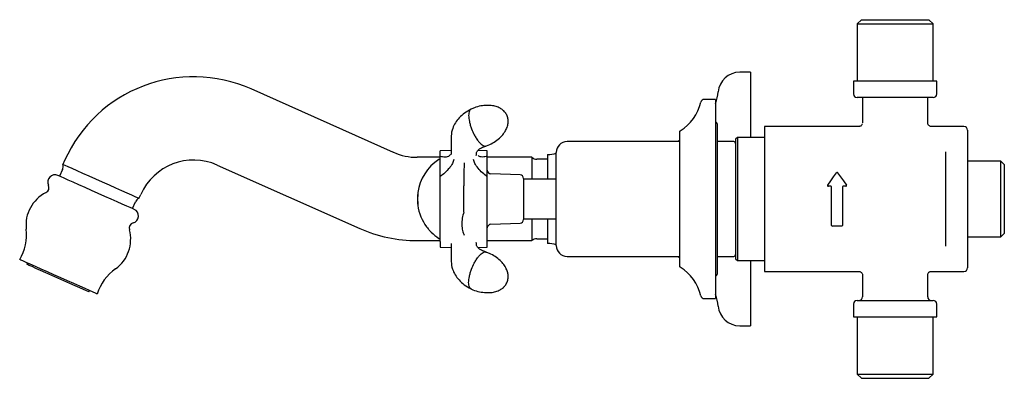
# Model space of a CAD drawing. Units: millimetres. Extents: x 477 to 1531, y 682 to 1134.
# Drawn here: x 1260 to 1531, y 682 to 781 of the extents above; entities that cross this region are included whole.
import ezdxf

# ---------------------------------------------------------------- set-up
doc = ezdxf.new("R2010")
doc.units = ezdxf.units.MM

msp = doc.modelspace()

# ---------------------------------------------------------------- linework, layer by layer
at = {"color": 7, "linetype": 'Continuous', "lineweight": 25}
for p, q in [((1491.81, 780.55), (1490.63, 779.37)), ((1491.81, 780.55), (1510.41, 780.55)), ((1511.59, 779.37), (1510.41, 780.55)), ((1490.63, 779.37), (1490.63, 763.55)), ((1490.63, 779.37), (1511.59, 779.37)), ((1511.59, 763.55), (1511.59, 779.37)), ((1461.25, 766.05), (1458.25, 766.05)), ((1461.25, 766.05), (1461.25, 748.02)), ((1489.61, 763.55), (1489.61, 760.05)), ((1512.61, 763.55), (1489.61, 763.55)), ((1512.61, 760.05), (1512.61, 763.55)), ((1362.74, 743.93), (1323.46, 761.42)), ((1451.61, 758.55), (1448.47, 758.55)), ((1451.61, 758.55), (1451.61, 757.84)), ((1511.61, 759.05), (1490.61, 759.05)), ((1492.11, 759.05), (1492.11, 752.05)), ((1510.11, 751.99), (1510.11, 759.05)), ((1451.61, 757.84), (1451.61, 703.55)), ((1452.11, 710.8), (1452.11, 751.3)), ((1491.11, 751.05), (1465.11, 751.05)), ((1465.11, 751.05), (1465.11, 711.05)), ((1520.11, 751.05), (1510.99, 751.05)), ((1521.11, 750.05), (1521.11, 748.05)), ((1441.61, 747.17), (1441.05, 746.9)), ((1441.61, 749.47), (1441.61, 748.99)), ((1441.61, 748.99), (1441.61, 712.63)), ((1457.61, 748.02), (1457.11, 747.52)), ((1457.11, 747.52), (1457.11, 714.57)), ((1465.11, 748.02), (1457.61, 748.02)), ((1457.61, 748.02), (1457.61, 714.07)), ((1521.11, 748.05), (1521.11, 736.86)), ((1378.61, 744.43), (1375.61, 744.32)), ((1388.61, 744.32), (1385.97, 744.41)), ((1441.61, 746.9), (1410.61, 746.9)), ((1456.61, 746.9), (1452.11, 746.9)), ((1271.97, 741.66), (1271.49, 740.58)), ((1375.61, 742.55), (1369.25, 742.55)), ((1375.61, 742.79), (1375.61, 744.32)), ((1375.61, 737.24), (1375.61, 742.79)), ((1378.49, 743.25), (1378.48, 743.23)), ((1385.52, 743.1), (1385.61, 743.43)), ((1385.6, 743.41), (1385.61, 743.43)), ((1385.76, 743.26), (1385.75, 743.27)), ((1388.61, 742.82), (1388.61, 744.32)), ((1388.61, 737.19), (1388.61, 742.82)), ((1400.93, 742.55), (1388.61, 742.55)), ((1400.93, 742.55), (1400.93, 736.5)), ((1405.25, 742.05), (1402.25, 742.05)), ((1405.25, 743.3), (1405.25, 736.5)), ((1407.61, 718.2), (1407.61, 743.9)), ((1515.11, 736.86), (1515.11, 744.06)), ((1271.41, 739.17), (1270.6, 737.34)), ((1314.11, 740.41), (1353.39, 722.92)), ((1530.25, 741.53), (1521.11, 741.53)), ((1531.25, 740.53), (1530.25, 741.53)), ((1530.25, 720.57), (1530.25, 741.53)), ((1531.25, 740.53), (1531.25, 721.57)), ((1375.61, 724.81), (1375.61, 737.24)), ((1388.61, 724.86), (1388.61, 737.19)), ((1397.64, 737.73), (1389.57, 738.01)), ((1398.61, 736.73), (1398.61, 725.36)), ((1407.61, 736.5), (1398.61, 736.5)), ((1515.11, 725.23), (1515.11, 736.86)), ((1521.11, 736.86), (1521.11, 725.23)), ((1382.11, 727.42), (1382.11, 734.68)), ((1482.54, 734.87), (1482.53, 734.86)), ((1483.41, 734.55), (1482.69, 734.55)), ((1483.61, 723.75), (1483.61, 734.35)), ((1486.61, 734.35), (1486.61, 723.75)), ((1487.53, 734.55), (1486.81, 734.55)), ((1292.5, 731.23), (1292.98, 732.3)), ((1290.69, 728.39), (1291.51, 730.22)), ((1369.44, 729.27), (1369.43, 729.27)), ((1398.61, 725.6), (1407.61, 725.6)), ((1400.93, 725.6), (1400.93, 719.55)), ((1405.25, 725.6), (1405.25, 718.8)), ((1375.61, 719.33), (1375.61, 724.81)), ((1388.61, 719.3), (1388.61, 724.86)), ((1389.57, 724.08), (1397.64, 724.36)), ((1483.83, 723.55), (1483.81, 723.55)), ((1486.39, 723.55), (1483.83, 723.55)), ((1486.41, 723.55), (1486.39, 723.55)), ((1515.11, 718.04), (1515.11, 725.23)), ((1521.11, 725.23), (1521.11, 714.05)), ((1402.25, 720.05), (1405.25, 720.05)), ((1521.11, 720.57), (1530.25, 720.57)), ((1530.25, 720.57), (1531.25, 721.57)), ((1369.25, 719.55), (1375.61, 719.55)), ((1375.61, 719.33), (1375.61, 717.78)), ((1375.61, 717.78), (1378.61, 717.67)), ((1385.61, 718.66), (1385.52, 719)), ((1385.97, 717.68), (1388.61, 717.78)), ((1388.61, 719.55), (1400.93, 719.55)), ((1388.61, 717.78), (1388.61, 719.3)), ((1410.61, 715.2), (1441.61, 715.2)), ((1441.05, 715.2), (1441.61, 714.93)), ((1452.11, 715.2), (1456.61, 715.2)), ((1457.11, 714.57), (1457.61, 714.07)), ((1261.71, 713.38), (1261.55, 713.02)), ((1457.61, 714.07), (1465.11, 714.07)), ((1461.25, 714.07), (1461.25, 696.05)), ((1521.11, 714.05), (1521.11, 712.05)), ((1465.11, 711.05), (1491.11, 711.05)), ((1492.11, 710.05), (1492.11, 704.05)), ((1510.11, 704.05), (1510.11, 710.1)), ((1510.99, 711.05), (1520.11, 711.05)), ((1278.67, 705.39), (1278.84, 705.76)), ((1448.47, 703.55), (1451.61, 703.55)), ((1489.61, 702.05), (1489.61, 698.55)), ((1490.61, 703.05), (1511.61, 703.05)), ((1512.61, 698.55), (1512.61, 702.05)), ((1489.61, 698.55), (1512.61, 698.55)), ((1490.63, 698.55), (1490.63, 682.73)), ((1511.59, 682.73), (1511.59, 698.55)), ((1458.25, 696.05), (1461.25, 696.05)), ((1490.63, 682.73), (1491.81, 681.55)), ((1490.63, 682.73), (1511.59, 682.73)), ((1510.41, 681.55), (1511.59, 682.73)), ((1491.81, 681.55), (1510.41, 681.55))]:
    msp.add_line(p, q, dxfattribs=at)
at = {"color": 7, "linetype": 'Continuous', "lineweight": 25, "flags": 128}
for points in [[(1292.5, 731.23), (1292.46, 731.24), (1292.12, 731.39), (1291.46, 731.69), (1290.5, 732.12), (1289.26, 732.67), (1287.78, 733.33), (1286.13, 734.06), (1284.33, 734.86), (1282.47, 735.69), (1280.59, 736.53), (1278.75, 737.35), (1277.02, 738.12), (1275.45, 738.82), (1274.08, 739.43), (1272.98, 739.92), (1272.16, 740.28), (1271.66, 740.5), (1271.49, 740.58)], [(1291.17, 728.18), (1291.1, 728.21), (1290.73, 728.38), (1290.06, 728.68), (1289.1, 729.1), (1287.88, 729.65), (1286.44, 730.28), (1284.83, 731), (1283.09, 731.78), (1281.28, 732.59), (1279.44, 733.4), (1277.65, 734.2), (1275.94, 734.96), (1274.38, 735.66), (1273, 736.27), (1271.86, 736.78), (1270.99, 737.17), (1270.41, 737.42), (1270.14, 737.54), (1270.12, 737.55)], [(1482.54, 734.87), (1483.35, 736.04), (1484.15, 737.19), (1484.95, 738.31)], [(1485.27, 738.31), (1486.06, 737.19), (1486.87, 736.04), (1487.68, 734.87)], [(1487.68, 734.87), (1487.69, 734.87), (1487.69, 734.86), (1487.69, 734.86)], [(1280.96, 704.81), (1280.89, 704.84), (1280.52, 705.01), (1279.83, 705.31), (1278.86, 705.75), (1277.62, 706.3), (1276.16, 706.95), (1274.52, 707.68), (1272.76, 708.47), (1270.91, 709.29), (1269.05, 710.12), (1267.23, 710.93), (1265.49, 711.7), (1263.91, 712.41), (1262.51, 713.03), (1261.35, 713.54), (1260.47, 713.94), (1259.88, 714.2), (1259.6, 714.32), (1259.58, 714.33)], [(1278.67, 705.39), (1278.51, 705.47), (1278.02, 705.68), (1277.23, 706.04), (1276.17, 706.51), (1274.87, 707.09), (1273.39, 707.75), (1271.78, 708.46), (1270.11, 709.21), (1268.44, 709.95), (1266.83, 710.67), (1265.35, 711.32), (1264.05, 711.9), (1262.99, 712.38), (1262.2, 712.73), (1261.71, 712.95), (1261.55, 713.02)]]:
    msp.add_lwpolyline(points, dxfattribs=at)
at = {"color": 7, "linetype": 'Continuous', "lineweight": 25}
for centre, radius, start, end in [((1307.6, 725.79), 39, 66, 156), ((1458.25, 760.05), 6, 90, 174.4063), ((1448.47, 757.55), 1, 90, 167.1604), ((1437.35, 762.09), 15, 341.9075, 354.4063), ((1490.61, 760.05), 1, 180, 270), ((1511.61, 760.05), 1, 270, 0), ((1435.31, 760.55), 12.5, 301.5389, 347.1604), ((1442.11, 749.47), 0.5, 121.5389, 180), ((1450.61, 751.3), 1.5, 0, 48.1897), ((1520.11, 750.05), 1, 0, 90), ((1410.61, 743.9), 3, 90, 180), ((1456.61, 746.4), 0.5, 0, 90), ((1307.6, 725.79), 16, 66, 156), ((1369.25, 758.55), 16, 246, 270), ((1382.24, 731.05), 12.93, 122.8599, 171.9712), ((1376.04, 740.65), 1.5, 106.8331, 122.8599), ((1402.25, 744.05), 2, 228.5904, 270), ((1405.25, 750.3), 7, 270.0372, 289.728), ((1269.58, 739.98), 2, 336, 17.4096), ((1389.61, 739.01), 1, 180, 268), ((1269.31, 735.73), 2, 66, 206.3796), ((1397.61, 736.73), 1, 0, 88), ((1485.11, 738.2), 0.2, 35, 145), ((1266.17, 734.17), 1.5, 296.5703, 26.3796), ((1482.69, 734.75), 0.2, 145, 270), ((1482.71, 734.77), 0.2, 147.9234, 268.293), ((1483.41, 734.34), 0.199, 0.3436, 90.3401), ((1487.53, 734.75), 0.2, 270, 35), ((1271.32, 723.88), 10, 116.5703, 186.5364), ((1293.33, 729.41), 2, 114.5904, 156), ((1382.24, 731.05), 12.93, 173.3624, 180), ((1382.24, 731.05), 12.93, 180, 186.4299), ((1382.25, 731.02), 12.91, 180.2111, 180.6507), ((1381.96, 730.95), 12.63, 180.3656, 180.8151), ((1379.88, 731.71), 10.49, 177.8831, 178.1537), ((1379.13, 731.77), 9.74, 178.3544, 178.7803), ((1380.84, 731.59), 11.46, 178.0344, 178.4347), ((1380.65, 731.55), 11.26, 178.1979, 179.0123), ((1382.24, 731.05), 12.93, 171.9712, 173.3624), ((1369.45, 732.59), 0.0511, 193.8138, 198.2628), ((1369.43, 732.56), 0.0339, 149.9914, 157.18), ((1369.82, 732.59), 0.419, 183.2326, 185.3231), ((1369.52, 732.59), 0.115, 189.085, 192.9376), ((1369.65, 732.52), 0.251, 167.8926, 170.5531), ((1370.17, 732.45), 0.78, 171.8076, 173.2189), ((1374.29, 732.29), 4.88, 178.4512, 179.0324), ((1375.47, 732.17), 6.07, 178.1397, 178.6791), ((1376.91, 732.04), 7.51, 177.9409, 178.4353), ((1377.29, 731.97), 7.9, 177.9963, 178.4941), ((1378.44, 731.89), 9.05, 178.1456, 178.6284), ((1370.51, 732.56), 1.1, 180.6378, 181.8269), ((1371.22, 732.52), 1.81, 179.7282, 180.6919), ((1372.45, 732.43), 3.05, 178.7004, 179.4174), ((1373.11, 732.39), 3.7, 178.922, 179.5707), ((1372.37, 732.5), 2.96, 174.9341, 175.6749), ((1372.26, 732.5), 2.85, 175.5113, 176.2792), ((1369.89, 732.79), 0.457, 171.6817, 173.6093), ((1370.38, 732.73), 0.951, 173.0756, 174.4617), ((1370.8, 732.67), 1.38, 173.9858, 175.1002), ((1371.21, 732.63), 1.79, 174.7324, 175.7097), ((1290.35, 726.35), 2, 285.6204, 66), ((1382.21, 730.95), 12.88, 180.8053, 181.2292), ((1381.84, 730.88), 12.51, 180.9201, 181.3391), ((1381.3, 730.86), 11.96, 181.3096, 181.7295), ((1380.66, 730.78), 11.33, 181.4195, 181.863), ((1381.17, 730.78), 11.83, 181.8129, 182.219), ((1381.59, 730.76), 12.25, 182.0419, 182.4164), ((1379.78, 730.63), 10.44, 182.0866, 182.9241), ((1379.32, 730.55), 9.97, 182.6391, 182.924), ((1378.56, 730.5), 9.21, 182.8465, 183.3214), ((1377.23, 730.38), 7.88, 183.0114, 183.5389), ((1376.17, 730.28), 6.81, 183.2261, 183.7399), ((1375.33, 730.2), 5.97, 183.5144, 184.064), ((1374.18, 730.09), 4.81, 183.7054, 184.2967), ((1373.2, 730), 3.83, 184.0557, 184.7415), ((1371.82, 729.86), 2.44, 184.2542, 185.0615), ((1371.18, 729.8), 1.8, 184.7356, 185.7119), ((1370.48, 729.72), 1.09, 185.5181, 186.7231), ((1382.24, 731.05), 12.93, 186.4299, 187.8254), ((1381.24, 730.6), 11.83, 181.0801, 181.4863), ((1381.43, 730.54), 12.01, 181.1799, 181.5799), ((1380.75, 730.47), 11.33, 181.285, 181.709), ((1380, 730.4), 10.57, 181.4513, 181.8644), ((1380.53, 730.29), 11.11, 181.226, 181.6193), ((1379.53, 730.2), 10.1, 181.2927, 181.6819), ((1378.79, 730.13), 9.36, 181.3458, 181.7657), ((1378.43, 730.06), 9, 181.4369, 181.8738), ((1382.24, 731.05), 12.93, 187.8254, 216.6274), ((1369.66, 729.32), 0.231, 187.3465, 190.2124), ((1369.53, 729.3), 0.105, 191.5355, 195.8319), ((1369.46, 729.28), 0.0289, 204.2294, 212.8334), ((1377.85, 729.95), 8.42, 181.2538, 181.7208), ((1376.48, 729.84), 7.04, 181.1466, 181.6737), ((1376.17, 729.76), 6.73, 181.0635, 181.5505), ((1374.88, 729.63), 5.44, 180.5034, 181.0651), ((1373.72, 729.54), 4.28, 180.1256, 181.3496), ((1372.27, 729.4), 2.83, 179.3568, 180.1278), ((1371.91, 729.37), 2.47, 179.3527, 180.1494), ((1370.8, 729.3), 1.36, 177.5506, 178.6732), ((1370.38, 729.28), 0.938, 176.595, 177.9934), ((1370.06, 729.26), 0.624, 175.4753, 177.229), ((1369.84, 729.26), 0.4, 174.5181, 176.7056), ((1369.53, 729.25), 0.0936, 163.7008, 168.5091), ((1369.46, 729.26), 0.0285, 151.1058, 159.5297), ((1397.61, 725.36), 1, 272, 0), ((1247.97, 721.21), 13.5, 329.3643, 6.5364), ((1291.3, 722.98), 1.5, 105.6204, 195.4297), ((1369.25, 758.55), 39, 246, 270), ((1382.24, 731.05), 12.93, 216.6274, 219.518), ((1382.24, 731.05), 12.93, 219.518, 223.943), ((1389.61, 723.08), 1, 92, 180), ((1483.81, 723.75), 0.2, 180, 270), ((1486.41, 723.75), 0.2, 270, 0), ((1280.21, 719.92), 10, 305.4636, 15.4297), ((1382.24, 731.05), 12.93, 223.943, 225.3179), ((1382.24, 731.05), 12.93, 225.3179, 237.1401), ((1376.04, 721.45), 1.5, 237.1401, 253.2793), ((1402.25, 718.05), 2, 90, 131.4096), ((1405.25, 711.8), 7, 70.272, 89.9628), ((1410.61, 718.2), 3, 180, 270), ((1456.61, 715.7), 0.5, 270, 0), ((1293.85, 700.78), 13.5, 125.4636, 162.6357), ((1442.11, 712.63), 0.5, 180, 238.4611), ((1435.31, 701.55), 12.5, 12.8396, 58.4611), ((1520.11, 712.05), 1, 270, 0), ((1450.61, 710.8), 1.5, 311.8103, 0), ((1448.47, 704.55), 1, 192.8396, 270), ((1437.35, 700), 15, 5.5937, 18.0925), ((1491.11, 704.05), 1, 270, 0), ((1511.11, 704.05), 1, 180, 270), ((1458.25, 702.05), 6, 185.5937, 270), ((1490.61, 702.05), 1, 90, 180), ((1511.61, 702.05), 1, 0, 90)]:
    msp.add_arc(centre, radius, start, end, dxfattribs=at)
for points, knots in [([(1384.12, 755.85), (1383.5, 755.51), (1382.29, 754.86), (1380.86, 753.5), (1379.74, 752.07), (1378.88, 750.37), (1378.56, 748.29), (1378.63, 745.88), (1378.62, 744.22), (1378.61, 743.31)], [0, 0, 0, 0, 0.123681, 0.238707, 0.348478, 0.456948, 0.606416, 0.784116, 1, 1, 1, 1]), ([(1384.11, 755.82), (1384.04, 755.79), (1383.85, 755.71), (1383.56, 755.26), (1383.5, 754.58), (1383.46, 754.13)], [0, 0, 0, 0, 0.164595, 0.451635, 1, 1, 1, 1]), ([(1394.09, 754), (1393.92, 754.32), (1393.67, 754.82), (1393.07, 755.47), (1392.35, 756.02), (1391.29, 756.52), (1389.97, 756.85), (1388.44, 756.95), (1386.77, 756.75), (1385.28, 756.38), (1384.42, 755.96), (1384.11, 755.81)], [0, 0, 0, 0, 0.095999, 0.145167, 0.232626, 0.335448, 0.455588, 0.592214, 0.743842, 0.906865, 1, 1, 1, 1]), ([(1383.46, 754.13), (1383.5, 753.59), (1383.55, 752.77), (1383.9, 751.45), (1384.32, 750.19), (1384.89, 748.93), (1385.57, 747.75), (1386.22, 746.86), (1386.86, 746.19), (1387.53, 745.72), (1388.01, 745.57), (1388.23, 745.7), (1388.26, 745.71)], [0, 0, 0, 0, 0.158188, 0.240999, 0.326046, 0.462768, 0.550913, 0.652067, 0.753071, 0.841148, 0.977975, 1, 1, 1, 1]), ([(1388.26, 745.7), (1388.3, 745.71), (1388.95, 745.89), (1390.11, 746.49), (1391.63, 747.5), (1392.84, 748.68), (1393.68, 749.9), (1394.19, 751.07), (1394.39, 752.1), (1394.38, 753.08), (1394.2, 753.65), (1394.09, 754)], [0, 0, 0, 0, 0.011403, 0.180389, 0.347193, 0.503258, 0.62984, 0.742086, 0.841245, 0.906133, 1, 1, 1, 1]), ([(1491.36, 751.09), (1491.34, 751.08), (1491.24, 751.05), (1491.09, 751.04), (1490.93, 751.06), (1490.83, 751.09), (1490.78, 751.1), (1490.78, 751.11)], [0, 0, 0, 0, 0.153628, 0.485945, 0.755275, 0.957324, 1, 1, 1, 1]), ([(1492.06, 751.8), (1492.04, 751.71), (1491.98, 751.51), (1491.77, 751.28), (1491.55, 751.14), (1491.41, 751.1), (1491.36, 751.09)], [0, 0, 0, 0, 0.253288, 0.592363, 0.861708, 1, 1, 1, 1]), ([(1511, 751.06), (1510.96, 751.06), (1510.82, 751.07), (1510.57, 751.19), (1510.31, 751.42), (1510.14, 751.71), (1510.13, 751.92), (1510.12, 752.01)], [0, 0, 0, 0, 0.073461, 0.312375, 0.558616, 0.814642, 1, 1, 1, 1]), ([(1385.58, 743.08), (1385.58, 743.31), (1385.58, 743.71), (1385.71, 744.03), (1385.89, 744.36), (1386.28, 744.78), (1387.05, 745.27), (1387.83, 745.54), (1388.27, 745.69)], [0, 0, 0, 0, 0.166406, 0.29438, 0.414569, 0.569418, 0.762612, 1, 1, 1, 1]), ([(1378.43, 743.3), (1378.34, 743.18), (1377.96, 742.74), (1376.96, 742.5), (1376.05, 742.69), (1375.61, 742.79)], [0, 0, 0, 0, 0.155101, 0.590504, 1, 1, 1, 1]), ([(1379.4, 741.95), (1379.29, 741.6), (1379.07, 740.89), (1378.18, 739.59), (1376.98, 738.29), (1376.06, 737.59), (1375.61, 737.24)], [0, 0, 0, 0, 0.242336, 0.5, 0.757664, 1, 1, 1, 1]), ([(1388.61, 737.19), (1388.16, 737.54), (1387.22, 738.25), (1386.01, 739.57), (1385.11, 740.89), (1384.9, 741.59), (1384.8, 741.94)], [0, 0, 0, 0, 0.242156, 0.500001, 0.757845, 1, 1, 1, 1]), ([(1388.61, 742.82), (1388.17, 742.73), (1387.25, 742.54), (1386.34, 742.72), (1386.04, 743.05), (1386.04, 743.06)], [0, 0, 0, 0, 0.476741, 0.984382, 1, 1, 1, 1]), ([(1382.24, 741.01), (1382.22, 740.62), (1382.18, 739.81), (1382.14, 738.18), (1382.11, 736.41), (1382.11, 735.24), (1382.11, 734.68)], [0, 0, 0, 0, 0.244499, 0.5, 0.755501, 1, 1, 1, 1]), ([(1483.61, 734.35), (1483.61, 734.37), (1483.6, 734.42), (1483.57, 734.48), (1483.52, 734.52), (1483.46, 734.54), (1483.42, 734.55), (1483.41, 734.55)], [0, 0, 0, 0, 0.2298495, 0.4569212, 0.6745013, 0.8787941, 1, 1, 1, 1]), ([(1486.81, 734.55), (1486.79, 734.55), (1486.74, 734.54), (1486.68, 734.51), (1486.64, 734.46), (1486.61, 734.4), (1486.61, 734.36), (1486.61, 734.35)], [0, 0, 0, 0, 0.1959819, 0.3995024, 0.6148225, 0.8405633, 1, 1, 1, 1]), ([(1382.11, 727.42), (1381.95, 726.87), (1381.64, 725.73), (1381.53, 723.92), (1381.71, 722.26), (1382.06, 721.47), (1382.24, 721.09)], [0, 0, 0, 0, 0.243129, 0.5, 0.756871, 1, 1, 1, 1]), ([(1378.61, 718.78), (1378.62, 717.91), (1378.63, 716.29), (1378.57, 713.92), (1378.84, 711.85), (1379.68, 710.13), (1380.79, 708.67), (1382.25, 707.26), (1383.48, 706.59), (1384.12, 706.24)], [0, 0, 0, 0, 0.208504, 0.385094, 0.534826, 0.644247, 0.755555, 0.872896, 1, 1, 1, 1]), ([(1388.27, 716.4), (1387.83, 716.55), (1387.05, 716.83), (1386.28, 717.31), (1385.89, 717.74), (1385.71, 718.06), (1385.58, 718.38), (1385.58, 718.78), (1385.58, 719.01)], [0, 0, 0, 0, 0.237345, 0.430503, 0.585324, 0.705491, 0.833441, 1, 1, 1, 1]), ([(1383.46, 707.96), (1383.5, 708.5), (1383.55, 709.33), (1383.9, 710.65), (1384.32, 711.91), (1384.89, 713.17), (1385.57, 714.34), (1386.22, 715.24), (1386.86, 715.91), (1387.53, 716.37), (1388.01, 716.52), (1388.23, 716.4), (1388.26, 716.38)], [0, 0, 0, 0, 0.158173, 0.240975, 0.326014, 0.462722, 0.550858, 0.652003, 0.752996, 0.841065, 0.977878, 1, 1, 1, 1]), ([(1394.09, 708.1), (1394.2, 708.45), (1394.37, 708.98), (1394.39, 709.86), (1394.26, 710.76), (1393.86, 711.87), (1393.15, 713.02), (1392.12, 714.16), (1390.79, 715.2), (1389.47, 715.96), (1388.57, 716.26), (1388.25, 716.37)], [0, 0, 0, 0, 0.096197, 0.145467, 0.233106, 0.336141, 0.456529, 0.593438, 0.745378, 0.908739, 1, 1, 1, 1]), ([(1490.96, 711.03), (1491.04, 711.04), (1491.25, 711.06), (1491.56, 710.96), (1491.84, 710.76), (1492.04, 710.46), (1492.12, 710.18), (1492.1, 710.02), (1492.1, 709.98)], [0, 0, 0, 0, 0.14868, 0.339512, 0.529028, 0.731096, 0.93635, 1, 1, 1, 1]), ([(1510.12, 710.1), (1510.12, 710.14), (1510.11, 710.29), (1510.23, 710.56), (1510.44, 710.82), (1510.69, 710.97), (1510.88, 711.03), (1510.98, 711.04), (1511, 711.04)], [0, 0, 0, 0, 0.073775, 0.332437, 0.586143, 0.787844, 0.957297, 1, 1, 1, 1]), ([(1384.11, 706.28), (1384.04, 706.31), (1383.85, 706.39), (1383.56, 706.84), (1383.5, 707.52), (1383.46, 707.96)], [0, 0, 0, 0, 0.16469, 0.451698, 1, 1, 1, 1]), ([(1384.1, 706.27), (1384.14, 706.24), (1384.74, 705.91), (1385.99, 705.53), (1387.79, 705.18), (1389.47, 705.18), (1390.93, 705.45), (1392.11, 705.93), (1392.97, 706.53), (1393.65, 707.24), (1393.93, 707.78), (1394.09, 708.1)], [0, 0, 0, 0, 0.013452, 0.182088, 0.348546, 0.504287, 0.630607, 0.742621, 0.841574, 0.906328, 1, 1, 1, 1])]:
    msp.add_open_spline(points, degree=3, knots=knots, dxfattribs=at)

doc.saveas('drawing.dxf')
